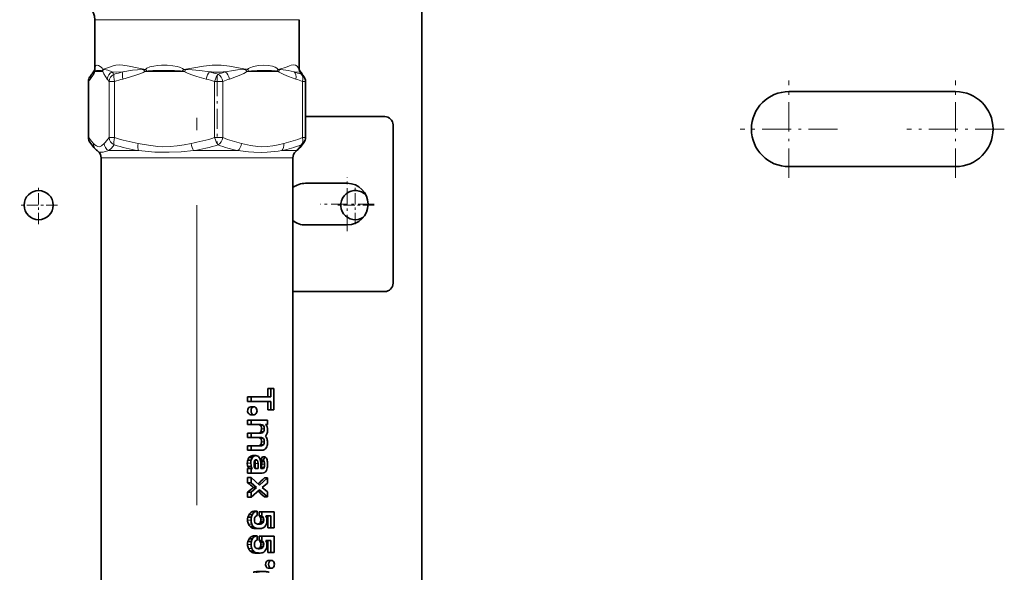
# Model space of a CAD drawing. Extents: x 0 to 420, y 0 to 297.
# Drawn here: x 238 to 278, y 143 to 165 of the extents above; entities that cross this region are included whole.
import ezdxf

# ---------------------------------------------------------------- set-up
doc = ezdxf.new("R2010")
doc.units = 0
doc.linetypes.add('DASHDOT', pattern=[18.5, 12, -3, 0.5, -3])

msp = doc.modelspace()

# ---------------------------------------------------------------- linework, layer by layer
at = {"color": 7, "lineweight": 35}
for p, q in [((254.427, 188.168), (254.427, 69.168)), ((241.344, 164.668), (241.344, 163.483)), ((249.511, 164.668), (249.511, 163.483)), ((241.344, 162.703), (241.344, 163.483)), ((249.511, 162.703), (249.511, 163.483)), ((241.344, 162.703), (241.344, 162.678)), ((241.344, 162.678), (241.344, 162.676)), ((249.511, 162.703), (249.51, 162.68)), ((249.51, 162.68), (249.511, 162.679)), ((241.088, 162.196), (241.088, 159.95)), ((249.766, 162.196), (249.766, 159.95)), ((269.104, 161.791), (275.77, 161.791)), ((249.766, 160.791), (252.937, 160.791)), ((253.27, 160.458), (253.27, 154.125)), ((241.594, 159.142), (241.594, 130.248)), ((249.261, 159.142), (249.261, 130.248)), ((275.77, 158.791), (269.104, 158.791)), ((249.77, 158.125), (251.437, 158.125)), ((251.437, 156.458), (249.77, 156.458)), ((249.26, 153.791), (252.937, 153.791)), ((248.258, 149.921), (248.384, 149.921)), ((248.258, 149.588), (248.258, 149.921)), ((248.384, 149.921), (248.507, 149.921)), ((248.384, 149.588), (248.384, 149.921)), ((248.507, 149.921), (248.507, 149.071)), ((247.45, 149.404), (247.45, 149.588)), ((247.45, 149.588), (247.592, 149.588)), ((247.45, 149.404), (247.592, 149.404)), ((247.592, 149.588), (248.384, 149.588)), ((247.592, 149.404), (247.592, 149.588)), ((248.384, 149.404), (247.592, 149.404)), ((248.258, 149.071), (248.258, 149.404)), ((248.384, 149.071), (248.384, 149.404)), ((247.583, 149.184), (247.71, 149.184)), ((248.258, 149.071), (248.384, 149.071)), ((248.507, 149.071), (248.384, 149.071)), ((247.45, 148.48), (247.45, 148.654)), ((247.45, 148.654), (247.592, 148.654)), ((247.583, 148.87), (247.71, 148.87)), ((247.592, 148.654), (248.244, 148.654)), ((247.592, 148.48), (247.592, 148.654)), ((248.244, 148.654), (248.244, 148.48)), ((247.45, 148.48), (247.592, 148.48)), ((247.45, 147.963), (247.45, 148.137)), ((247.45, 148.137), (247.592, 148.137)), ((247.45, 148.137), (247.87, 148.137)), ((247.98, 148.48), (247.592, 148.48)), ((247.592, 148.137), (247.98, 148.137)), ((247.592, 147.963), (247.592, 148.137)), ((247.87, 148.137), (247.98, 148.137)), ((247.973, 148.187), (248.083, 148.187)), ((248.174, 148.48), (248.174, 148.477)), ((248.244, 148.48), (248.174, 148.48)), ((247.45, 147.963), (247.592, 147.963)), ((247.98, 147.963), (247.592, 147.963)), ((247.45, 147.446), (247.45, 147.62)), ((247.45, 147.62), (247.592, 147.62)), ((247.45, 147.446), (247.592, 147.446)), ((247.592, 147.62), (247.98, 147.62)), ((247.592, 147.446), (247.592, 147.62)), ((248.025, 147.446), (247.592, 147.446)), ((247.973, 147.67), (248.083, 147.67)), ((247.459, 147.058), (247.6, 147.058)), ((247.505, 147.154), (247.641, 147.154)), ((247.576, 147.213), (247.704, 147.213)), ((247.663, 147.234), (247.784, 147.234)), ((247.754, 146.725), (247.754, 146.92)), ((247.868, 146.712), (247.868, 146.92)), ((248.045, 147.189), (247.968, 147.053)), ((247.968, 147.053), (248.078, 147.053)), ((247.976, 146.952), (247.976, 146.712)), ((248.006, 146.993), (248.117, 146.993)), ((248.045, 147.189), (248.156, 147.189)), ((248.078, 147.053), (248.156, 147.189)), ((247.45, 146.538), (247.45, 146.712)), ((247.45, 146.712), (247.592, 146.712)), ((247.45, 146.712), (247.515, 146.712)), ((247.45, 146.538), (247.592, 146.538)), ((247.459, 146.792), (247.6, 146.792)), ((247.515, 146.715), (247.65, 146.715)), ((247.515, 146.712), (247.515, 146.715)), ((247.515, 146.712), (247.65, 146.712)), ((247.592, 146.712), (247.65, 146.712)), ((247.592, 146.538), (247.592, 146.712)), ((248.037, 146.538), (247.592, 146.538)), ((247.65, 146.712), (247.65, 146.715)), ((247.817, 146.712), (247.868, 146.712)), ((247.821, 146.712), (247.868, 146.712)), ((247.976, 146.712), (248.045, 146.712)), ((247.999, 146.754), (248.109, 146.754)), ((247.45, 146.144), (247.45, 146.352)), ((247.45, 146.352), (247.592, 146.352)), ((247.45, 146.144), (247.592, 146.144)), ((247.592, 146.352), (247.925, 146.057)), ((247.592, 146.144), (247.592, 146.352)), ((247.809, 145.96), (247.592, 146.144)), ((247.925, 146.057), (248.244, 146.34)), ((248.244, 146.132), (248.033, 145.96)), ((248.129, 146.34), (248.244, 146.34)), ((248.244, 146.34), (248.244, 146.132)), ((247.45, 145.568), (247.45, 145.776)), ((247.45, 145.776), (247.592, 145.776)), ((247.592, 145.776), (247.809, 145.96)), ((247.925, 145.863), (247.592, 145.568)), ((247.592, 145.568), (247.592, 145.776)), ((247.691, 145.96), (247.809, 145.96)), ((248.244, 145.58), (247.925, 145.863)), ((248.033, 145.96), (248.244, 145.788)), ((248.244, 145.788), (248.244, 145.58)), ((247.45, 145.568), (247.592, 145.568)), ((248.129, 145.58), (248.244, 145.58)), ((247.713, 145.01), (247.83, 145.01)), ((247.83, 145.01), (247.83, 144.836)), ((247.91, 144.988), (247.91, 144.824)), ((247.91, 144.988), (248.02, 144.988)), ((248.02, 144.988), (248.515, 144.988)), ((248.02, 144.824), (248.02, 144.988)), ((248.515, 144.988), (248.515, 144.342)), ((247.464, 144.775), (247.605, 144.775)), ((247.511, 144.882), (247.646, 144.882)), ((247.91, 144.824), (248.02, 144.824)), ((247.968, 144.756), (248.078, 144.756)), ((247.972, 144.58), (248.082, 144.58)), ((248.384, 144.824), (248.177, 144.824)), ((248.258, 144.342), (248.258, 144.824)), ((248.384, 144.342), (248.384, 144.824)), ((247.56, 144.393), (247.69, 144.393)), ((247.65, 144.337), (247.772, 144.337)), ((247.713, 144.323), (247.83, 144.323)), ((247.797, 144.318), (247.91, 144.318)), ((247.88, 144.5), (247.991, 144.5)), ((248.258, 144.342), (248.384, 144.342)), ((248.515, 144.342), (248.384, 144.342)), ((247.464, 143.794), (247.605, 143.794)), ((247.511, 143.902), (247.646, 143.902)), ((247.713, 144.03), (247.83, 144.03)), ((247.83, 144.03), (247.83, 143.856)), ((247.91, 144.008), (247.91, 143.844)), ((247.91, 144.008), (248.02, 144.008)), ((247.91, 144.008), (248.374, 144.008)), ((247.91, 143.844), (248.02, 143.844)), ((247.968, 143.776), (248.078, 143.776)), ((248.02, 144.008), (248.515, 144.008)), ((248.02, 143.844), (248.02, 144.008)), ((248.384, 143.844), (248.177, 143.844)), ((248.258, 143.361), (248.258, 143.844)), ((248.384, 143.361), (248.384, 143.844)), ((248.515, 144.008), (248.515, 143.361)), ((247.56, 143.412), (247.69, 143.412)), ((247.88, 143.52), (247.991, 143.52)), ((247.972, 143.6), (248.082, 143.6)), ((248.258, 143.361), (248.384, 143.361)), ((248.515, 143.361), (248.384, 143.361)), ((247.65, 143.356), (247.772, 143.356)), ((247.713, 143.342), (247.83, 143.342)), ((247.797, 143.337), (247.91, 143.337)), ((248.278, 143.043), (248.406, 143.043)), ((247.813, 142.592), (247.925, 142.592)), ((247.948, 142.594), (248.057, 142.594)), ((248.278, 142.729), (248.406, 142.729))]:
    msp.add_line(p, q, dxfattribs=at)
at = {"color": 7, "lineweight": 13}
for p, q in [((241.344, 164.668), (241.44, 164.668)), ((241.44, 164.668), (249.511, 164.668)), ((244.836, 162.614), (244.899, 162.682)), ((249.51, 162.682), (249.511, 162.703)), ((249.51, 162.682), (249.51, 162.682)), ((249.511, 162.679), (249.51, 162.682)), ((241.341, 162.601), (241.663, 162.601)), ((241.644, 162.614), (241.663, 162.601)), ((243.338, 162.601), (244.924, 162.601)), ((244.836, 162.614), (244.924, 162.601)), ((247.495, 162.614), (247.424, 162.601)), ((248.688, 162.601), (247.424, 162.601)), ((241.088, 162.196), (241.095, 162.196)), ((241.095, 159.95), (241.095, 162.196)), ((241.909, 162.196), (242.128, 162.196)), ((241.909, 159.95), (241.909, 162.196)), ((242.128, 159.95), (242.128, 162.196)), ((246.133, 162.196), (246.461, 162.196)), ((246.133, 159.95), (246.133, 162.196)), ((246.461, 159.95), (246.461, 162.196)), ((249.652, 162.196), (249.766, 162.196)), ((249.652, 159.95), (249.652, 162.196)), ((241.088, 159.95), (241.095, 159.95)), ((241.909, 159.95), (242.128, 159.95)), ((246.133, 159.95), (246.461, 159.95)), ((249.652, 159.95), (249.766, 159.95)), ((241.594, 159.142), (241.684, 159.142)), ((241.684, 159.142), (244.1, 159.142)), ((241.897, 159.43), (243.083, 159.43)), ((244.1, 159.142), (249.261, 159.142)), ((245.291, 159.43), (247.062, 159.43)), ((248.821, 159.43), (249.406, 159.43)), ((247.973, 148.432), (248.083, 148.432)), ((248.01, 148.308), (248.12, 148.308)), ((247.973, 147.915), (248.083, 147.915)), ((248.01, 147.791), (248.12, 147.791)), ((247.441, 146.928), (247.584, 146.928)), ((247.733, 147.034), (247.847, 147.034)), ((247.754, 146.92), (247.868, 146.92)), ((248.018, 146.889), (248.128, 146.889)), ((247.594, 144.966), (247.721, 144.966)), ((247.45, 144.656), (247.592, 144.656)), ((247.986, 144.667), (248.096, 144.667)), ((247.485, 144.497), (247.623, 144.497)), ((247.602, 144.359), (247.728, 144.359)), ((247.936, 144.526), (248.046, 144.526)), ((247.594, 143.986), (247.721, 143.986)), ((247.45, 143.675), (247.592, 143.675)), ((247.485, 143.516), (247.623, 143.516)), ((247.602, 143.378), (247.728, 143.378)), ((247.936, 143.545), (248.046, 143.545)), ((247.986, 143.687), (248.096, 143.687)), ((247.729, 142.582), (247.845, 142.582))]:
    msp.add_line(p, q, dxfattribs=at)
at = {"color": 7, "linetype": 'DASHDOT', "lineweight": 13}
msp.add_line((245.427, 126.748), (245.427, 162.654), dxfattribs=at)
at = {"color": 7, "linetype": 'DASHDOT', "lineweight": 13, "ltscale": 0.06736}
msp.add_line((246.241, 162.42), (246.241, 159.726), dxfattribs=at)
at = {"color": 7, "linetype": 'DASHDOT', "lineweight": 13, "ltscale": 0.0975}
for p, q in [((269.104, 158.341), (269.104, 162.241)), ((275.77, 158.341), (275.77, 162.241)), ((277.72, 160.291), (273.82, 160.291))]:
    msp.add_line(p, q, dxfattribs=at)
at = {"color": 7, "linetype": 'DASHDOT', "lineweight": 13, "ltscale": 0.097501}
msp.add_line((271.054, 160.291), (267.154, 160.291), dxfattribs=at)
at = {"color": 7, "linetype": 'DASHDOT', "lineweight": 13, "ltscale": 0.054167}
for p, q in [((251.437, 156.208), (251.437, 158.375)), ((252.52, 157.291), (250.354, 157.291))]:
    msp.add_line(p, q, dxfattribs=at)
at = {"color": 7, "linetype": 'DASHDOT', "lineweight": 13, "ltscale": 0.037917}
for p, q in [((239.094, 156.493), (239.094, 158.009)), ((251.761, 156.493), (251.761, 158.009)), ((239.852, 157.251), (238.336, 157.251)), ((252.519, 157.251), (251.002, 157.251))]:
    msp.add_line(p, q, dxfattribs=at)
at = {"color": 7, "lineweight": 35}
for points in [[(241.233, 162.504), (241.321, 162.629), (241.342, 162.669), (241.344, 162.676)], [(249.628, 162.496), (249.531, 162.638), (249.513, 162.673), (249.511, 162.679)], [(241.144, 159.766), (241.304, 159.558), (241.394, 159.468)], [(249.71, 159.766), (249.551, 159.558), (249.46, 159.468)], [(247.583, 149.184), (247.542, 149.177), (247.505, 149.154), (247.475, 149.119), (247.456, 149.075), (247.452, 149.001), (247.477, 148.933), (247.508, 148.898), (247.546, 148.877), (247.583, 148.87)], [(247.973, 148.187), (247.929, 148.149), (247.87, 148.137)], [(248.083, 148.432), (248.039, 148.468), (247.98, 148.48)], [(247.973, 147.67), (247.929, 147.632), (247.87, 147.62)], [(247.441, 146.928), (247.448, 146.83), (247.459, 146.792)], [(247.6, 146.792), (247.588, 146.85), (247.584, 146.928)], [(247.732, 147.032), (247.714, 146.982), (247.708, 146.906)], [(247.79, 147.07), (247.759, 147.061), (247.732, 147.032)], [(248.018, 146.889), (248.01, 146.79), (247.999, 146.754)], [(247.751, 144.78), (247.73, 144.728), (247.723, 144.662)], [(247.723, 144.662), (247.728, 144.607), (247.741, 144.565)], [(247.751, 143.8), (247.73, 143.748), (247.723, 143.682)], [(247.723, 143.682), (247.728, 143.626), (247.741, 143.585)], [(248.278, 143.043), (248.239, 143.032), (248.206, 143.003), (248.177, 142.941), (248.171, 142.869), (248.188, 142.8), (248.226, 142.748), (248.278, 142.729)]]:
    msp.add_lwpolyline(points, dxfattribs=at)
at = {"color": 7, "lineweight": 13}
for points in [[(241.344, 162.703), (241.352, 162.799), (241.379, 162.835), (241.422, 162.845), (241.44, 162.844)], [(241.44, 162.844), (241.493, 162.83), (241.557, 162.797), (241.606, 162.756), (241.631, 162.727), (241.656, 162.682)], [(243.362, 162.682), (243.031, 162.737), (242.72, 162.81), (242.466, 162.854), (242.346, 162.86), (242.178, 162.845), (242.074, 162.822), (241.885, 162.759), (241.727, 162.702), (241.656, 162.682)], [(242.034, 162.581), (241.861, 162.649), (241.725, 162.679), (241.692, 162.682)], [(242.458, 162.581), (242.852, 162.645), (243.044, 162.668), (243.282, 162.682)], [(243.362, 162.682), (243.421, 162.727), (243.547, 162.78), (243.7, 162.815), (243.854, 162.835), (244.013, 162.844)], [(244.013, 162.844), (244.233, 162.843), (244.456, 162.824), (244.636, 162.793), (244.725, 162.769), (244.844, 162.72), (244.899, 162.682)], [(247.445, 162.682), (247.091, 162.737), (246.726, 162.809), (246.388, 162.854), (246.041, 162.854), (245.691, 162.81), (245.295, 162.737), (244.899, 162.682)], [(245.923, 162.581), (245.541, 162.637), (245.078, 162.679), (244.99, 162.682)], [(246.555, 162.581), (246.886, 162.637), (247.049, 162.66), (247.365, 162.682)], [(247.445, 162.682), (247.493, 162.72), (247.544, 162.748), (247.685, 162.797), (247.888, 162.833), (248.085, 162.845), (248.269, 162.838), (248.444, 162.81), (248.553, 162.772), (248.621, 162.732), (248.669, 162.682)], [(249.51, 162.682), (249.508, 162.695), (249.493, 162.73), (249.429, 162.809), (249.368, 162.846), (249.29, 162.86), (249.196, 162.846), (249.124, 162.823), (248.964, 162.761), (248.774, 162.702), (248.669, 162.682)], [(249.316, 162.581), (249.073, 162.637), (248.78, 162.679), (248.726, 162.682)], [(249.525, 162.581), (249.513, 162.66), (249.51, 162.682)], [(241.169, 162.299), (241.266, 162.436), (241.312, 162.518), (241.341, 162.601)], [(241.357, 162.614), (241.365, 162.621), (241.382, 162.629), (241.411, 162.636), (241.505, 162.641)], [(241.505, 162.641), (241.602, 162.631), (241.631, 162.622), (241.644, 162.614)], [(241.84, 162.292), (241.765, 162.398), (241.698, 162.508), (241.672, 162.571), (241.663, 162.601)], [(242.458, 162.581), (242.227, 162.571), (242.034, 162.581)], [(242.466, 162.292), (242.945, 162.431), (243.187, 162.517), (243.272, 162.557), (243.338, 162.601)], [(243.425, 162.614), (243.48, 162.622), (243.662, 162.633), (244.043, 162.641)], [(244.043, 162.641), (244.526, 162.636), (244.763, 162.623), (244.836, 162.614)], [(245.795, 162.292), (245.425, 162.398), (245.185, 162.475), (245.023, 162.54), (244.966, 162.571), (244.924, 162.601)], [(246.73, 162.292), (247.111, 162.431), (247.304, 162.517), (247.372, 162.557), (247.424, 162.601)], [(247.495, 162.614), (247.602, 162.628), (247.832, 162.639), (248.12, 162.641), (248.405, 162.635), (248.569, 162.623), (248.619, 162.614)], [(249.382, 162.292), (249.087, 162.398), (248.896, 162.475), (248.767, 162.54), (248.721, 162.571), (248.688, 162.601)], [(249.525, 162.581), (249.479, 162.572), (249.316, 162.581)], [(241.287, 159.719), (241.191, 159.819), (241.095, 159.95)], [(241.909, 159.95), (241.761, 159.761), (241.717, 159.719)], [(241.287, 159.719), (241.346, 159.666), (241.404, 159.62), (241.461, 159.59), (241.518, 159.584)], [(241.518, 159.584), (241.548, 159.591), (241.605, 159.623), (241.717, 159.719)], [(242.11, 159.662), (242.003, 159.531), (241.897, 159.43)], [(243.073, 159.719), (243.485, 159.645), (243.861, 159.595), (244.049, 159.584)], [(244.049, 159.584), (244.356, 159.591), (244.637, 159.623), (244.911, 159.669), (245.188, 159.719)], [(247.213, 159.719), (247.562, 159.641), (247.863, 159.593), (248.013, 159.583), (248.236, 159.591), (248.459, 159.623), (248.677, 159.669), (248.899, 159.719)], [(249.406, 159.43), (249.499, 159.531), (249.59, 159.662)], [(241.476, 159.396), (241.527, 159.37), (241.602, 159.363)], [(241.602, 159.363), (241.676, 159.374), (241.897, 159.43)], [(243.083, 159.43), (243.735, 159.375), (244.07, 159.363)], [(244.07, 159.363), (244.313, 159.364), (244.8, 159.389), (245.291, 159.43)], [(247.062, 159.43), (247.488, 159.389), (247.698, 159.372), (248.003, 159.362), (248.235, 159.369), (248.673, 159.411), (248.821, 159.43)]]:
    msp.add_lwpolyline(points, dxfattribs=at)
at = {"color": 7, "lineweight": 35}
msp.add_circle((239.094, 157.251), 0.583, dxfattribs=at)
for centre, radius, start, end in [((240.677, 164.668), 0.667, 360, 90), ((241.422, 162.196), 0.333, 146.3273, 180), ((242.843, 161.256), 2.037, 142.1957, 146.4782), ((247.989, 161.239), 2.065, 33.5441, 37.4657), ((249.433, 162.196), 0.333, 360, 33.6727), ((269.104, 160.291), 1.5, 90, 270), ((275.77, 160.291), 1.5, 270, 90), ((252.937, 160.458), 0.333, 360, 90), ((241.422, 159.95), 0.333, 180, 213.6727), ((249.433, 159.95), 0.333, 326.3273, 0), ((243.705, 161.988), 3.419, 227.4811, 229.2975), ((241.261, 159.142), 0.333, 0, 49.8063), ((249.594, 159.142), 0.333, 130.1937, 180), ((247.149, 161.988), 3.419, 310.7025, 312.5189), ((249.77, 157.291), 0.833, 90, 127.7064), ((251.437, 157.291), 0.833, 270, 90), ((251.761, 157.251), 0.583, 42.2742, 303.5365), ((249.77, 157.291), 0.833, 232.2936, 270), ((252.937, 154.125), 0.333, 270, 360), ((247.879, 148.361), 0.118, 36.9171, 89.5989), ((247.786, 148.304), 0.482, 322.0379, 336.0161), ((247.981, 148.296), 0.265, 18.3751, 43.0206), ((247.848, 148.257), 0.403, 359.2497, 17.7057), ((247.879, 147.844), 0.119, 37.0086, 90.2836), ((247.907, 147.791), 0.338, 16.7603, 39.9137), ((247.74, 147.745), 0.511, 358.775, 16.1958), ((247.898, 147.736), 0.354, 342.9955, 359.8266), ((248.029, 147.623), 0.177, 268.8111, 302.189), ((248.006, 147.669), 0.228, 300.9789, 325.5523), ((247.944, 147.71), 0.302, 325.646, 344.9749), ((247.887, 146.934), 0.446, 163.9251, 180.7833), ((247.766, 146.968), 0.32, 144.54, 163.6472), ((247.674, 147.027), 0.211, 117.7616, 143.067), ((247.662, 147.04), 0.194, 89.8685, 116.5787), ((248.089, 146.935), 0.505, 165.8732, 180.7294), ((247.925, 146.976), 0.335, 147.9122, 165.7729), ((247.801, 147.048), 0.192, 120.5518, 146.6591), ((247.783, 147.071), 0.163, 89.816, 119.0409), ((249.013, 146.897), 1.305, 179.5853, 183.558), ((247.784, 147.07), 0.164, 63.6211, 90.146), ((247.772, 147.055), 0.182, 36.4963, 62.2564), ((247.696, 147.004), 0.274, 15.0783, 35.7276), ((247.535, 146.96), 0.441, 358.9705, 15.1124), ((247.892, 146.962), 0.119, 15.1883, 49.857), ((247.649, 146.903), 0.369, 357.7683, 14.0921), ((248.001, 146.961), 0.12, 15.5821, 50.1439), ((247.977, 146.999), 0.262, 15.4441, 46.8211), ((247.651, 146.909), 0.6, 358.9456, 15.4119), ((247.615, 146.848), 0.166, 199.5962, 233.0206), ((247.757, 146.839), 0.164, 196.7153, 229.1127), ((247.879, 146.827), 0.169, 183.6507, 204.6954), ((247.789, 146.785), 0.0694, 204.1605, 244.3952), ((247.814, 146.867), 0.155, 249.283, 272.5074), ((247.933, 146.779), 0.0703, 308.0527, 339.2415), ((248.044, 146.718), 0.18, 267.8048, 301.7677), ((248.048, 146.776), 0.064, 266.6489, 340.4285), ((248.041, 146.718), 0.181, 302.5581, 334.0743), ((247.906, 146.794), 0.336, 332.3371, 352.5697), ((247.392, 146.891), 0.859, 350.6338, 0.4612), ((241.267, 137.816), 10.373, 51.7365, 53.4113), ((242.19, 152.654), 8.668, 310.9375, 313.2473), ((241.268, 154.105), 10.372, 306.5818, 308.2565), ((242.19, 139.266), 8.668, 46.7527, 49.0625), ((247.77, 144.708), 0.313, 124.3253, 146.0373), ((247.748, 144.733), 0.279, 97.2556, 123.4632), ((247.897, 144.734), 0.292, 127.2142, 149.3544), ((247.862, 144.772), 0.24, 97.7663, 126.1687), ((247.951, 144.655), 0.502, 166.1134, 179.8886), ((247.787, 144.646), 0.337, 178.3209, 206.1864), ((247.814, 144.687), 0.361, 147.2314, 165.9154), ((248.16, 144.655), 0.568, 167.7837, 179.9295), ((247.967, 144.645), 0.375, 178.3481, 203.2196), ((247.978, 144.694), 0.382, 150.4033, 167.7246), ((247.85, 144.618), 0.121, 205.8712, 239.3579), ((247.866, 144.703), 0.138, 105.2805, 146.1429), ((247.812, 144.681), 0.174, 25.6725, 55.5258), ((247.857, 144.616), 0.12, 311.1322, 342.755), ((247.774, 144.672), 0.212, 358.8894, 23.5702), ((247.754, 144.659), 0.232, 340.2276, 2.1029), ((247.919, 144.679), 0.176, 25.85, 55.234), ((247.966, 144.617), 0.121, 311.1886, 342.564), ((247.886, 144.671), 0.21, 358.915, 23.7627), ((247.866, 144.659), 0.23, 340.0465, 2.1015), ((247.856, 144.639), 0.371, 358.595, 30.0104), ((247.862, 144.624), 0.365, 340.783, 0.9384), ((247.837, 144.67), 0.392, 206.191, 225.0295), ((247.759, 144.598), 0.286, 225.8102, 236.755), ((247.71, 144.529), 0.202, 237.6269, 252.6349), ((247.975, 144.648), 0.383, 203.2528, 221.81), ((247.735, 144.576), 0.254, 250.5145, 264.9487), ((247.88, 144.568), 0.258, 222.7247, 234.1659), ((247.791, 144.921), 0.603, 262.5703, 270.5942), ((247.828, 144.502), 0.175, 235.0621, 251.1954), ((247.85, 144.54), 0.218, 248.9958, 264.6397), ((247.859, 144.636), 0.14, 239.9511, 267.5283), ((247.903, 144.853), 0.535, 262.1163, 270.6749), ((247.921, 145.172), 0.68, 264.244, 269.8897), ((247.818, 144.74), 0.248, 278.3535, 284.4702), ((247.856, 144.628), 0.129, 280.7549, 308.2437), ((247.918, 144.878), 0.56, 269.1074, 278.8807), ((247.923, 144.768), 0.276, 269.3834, 284.2161), ((247.966, 144.627), 0.129, 281.0611, 308.4191), ((247.975, 144.583), 0.26, 276.5858, 291.849), ((248.029, 144.466), 0.131, 288.9914, 313.5531), ((247.927, 144.597), 0.297, 310.3641, 321.8251), ((247.915, 144.594), 0.305, 323.5322, 342.6989), ((247.951, 143.674), 0.502, 166.1134, 179.8886), ((247.814, 143.707), 0.361, 147.2314, 165.9154), ((247.77, 143.727), 0.313, 124.3253, 146.0373), ((248.16, 143.674), 0.568, 167.7837, 179.9295), ((247.748, 143.753), 0.279, 97.2556, 123.4632), ((247.978, 143.713), 0.382, 150.4033, 167.7246), ((247.897, 143.753), 0.292, 127.2142, 149.3544), ((247.862, 143.792), 0.24, 97.7663, 126.1687), ((247.866, 143.723), 0.138, 105.2805, 146.1429), ((247.812, 143.701), 0.174, 25.6725, 55.5258), ((247.774, 143.691), 0.212, 358.8894, 23.5702), ((247.919, 143.699), 0.176, 25.85, 55.234), ((247.886, 143.691), 0.21, 358.915, 23.7627), ((247.856, 143.659), 0.371, 358.595, 30.0104), ((247.787, 143.665), 0.337, 178.3209, 206.1864), ((247.837, 143.689), 0.392, 206.191, 225.0295), ((247.759, 143.618), 0.286, 225.8102, 236.755), ((247.967, 143.664), 0.375, 178.3481, 203.2196), ((247.71, 143.548), 0.202, 237.6269, 252.6349), ((247.975, 143.668), 0.383, 203.2528, 221.81), ((247.88, 143.588), 0.258, 222.7247, 234.1659), ((247.828, 143.521), 0.175, 235.0621, 251.1954), ((247.85, 143.638), 0.121, 205.8712, 239.3579), ((247.859, 143.655), 0.14, 239.9511, 267.5283), ((247.921, 144.191), 0.68, 264.244, 269.8897), ((247.818, 143.76), 0.248, 278.3535, 284.4702), ((247.856, 143.647), 0.129, 280.7549, 308.2437), ((247.923, 143.787), 0.276, 269.3834, 284.2161), ((247.857, 143.636), 0.12, 311.1322, 342.755), ((247.754, 143.678), 0.232, 340.2276, 2.1029), ((247.966, 143.646), 0.129, 281.0611, 308.4191), ((247.975, 143.602), 0.26, 276.5858, 291.849), ((247.966, 143.636), 0.121, 311.1886, 342.564), ((248.029, 143.485), 0.131, 288.9914, 313.5531), ((247.866, 143.679), 0.23, 340.0465, 2.1015), ((247.927, 143.616), 0.297, 310.3641, 321.8251), ((247.915, 143.614), 0.305, 323.5322, 342.6989), ((247.862, 143.643), 0.365, 340.783, 0.9384), ((247.735, 143.595), 0.254, 250.5145, 264.9487), ((247.791, 143.94), 0.603, 262.5703, 270.5942), ((247.85, 143.56), 0.218, 248.9958, 264.6397), ((247.903, 143.873), 0.535, 262.1163, 270.6749), ((247.918, 143.897), 0.56, 269.1074, 278.8807), ((247.788, 142.27), 0.318, 100.7511, 110.8407), ((247.848, 141.946), 0.647, 93.1458, 100.6328), ((247.9, 142.312), 0.276, 101.4015, 112.3199), ((247.933, 138.146), 4.448, 89.813, 91.5524), ((247.957, 142.019), 0.574, 93.2222, 101.2518), ((248.042, 138.386), 4.208, 89.7923, 91.5956), ((248.073, 138.51), 4.084, 88.3808, 90.2211), ((248.158, 142.014), 0.579, 78.8398, 86.9304), ((248.223, 142.346), 0.241, 66.6508, 78.856)]:
    msp.add_arc(centre, radius, start, end, dxfattribs=at)
at = {"color": 7, "lineweight": 13}
for centre, radius, start, end in [((241.534, 162.633), 0.195, 167.1675, 189.3418), ((241.518, 162.68), 0.174, 180.6002, 202.0434), ((241.837, 162.614), 0.193, 159.248, 179.8857), ((241.666, 162.379), 0.304, 85.2465, 91.8876), ((241.898, 162.563), 0.239, 150.1638, 170.8175), ((243.339, 161.122), 1.56, 89.175, 92.0961), ((244.196, 163.254), 1.078, 212.0501, 217.2604), ((244.009, 163.218), 0.84, 219.6269, 225.9382), ((244.924, 160.63), 2.052, 88.1722, 90.7213), ((245.963, 161.814), 1.304, 138.2622, 142.8512), ((247.422, 161.109), 1.574, 89.1756, 92.0871), ((246.939, 162.305), 0.568, 31.3404, 41.4518), ((246.948, 162.266), 0.648, 32.5299, 39.979), ((248.318, 162.89), 0.408, 317.5534, 329.4398), ((248.685, 161.904), 0.778, 87.0318, 91.1656), ((248.347, 162.81), 0.4, 328.4101, 341.1924), ((242.518, 161.254), 1.707, 142.2221, 146.4954), ((241.477, 162.315), 0.309, 142.236, 183), ((241.278, 162.69), 0.109, 305.4382, 316.0698), ((242.182, 162.272), 0.343, 115.6407, 176.5424), ((240.463, 161.237), 1.735, 33.53, 37.4433), ((240.688, 161.431), 1.77, 36.5131, 40.5044), ((244.803, 153.467), 9.411, 104.4334, 106.627), ((244.831, 153.355), 9.245, 104.8196, 107.0005), ((242.96, 165.299), 2.725, 277.9808, 279.8257), ((243.43, 153.355), 9.245, 72.9995, 75.1805), ((246.24, 167.851), 5.279, 266.5501, 273.4233), ((243.542, 153.233), 9.646, 73.5508, 75.7129), ((248.555, 156.275), 6.616, 107.5951, 110.1762), ((248.701, 156.358), 6.253, 108.3748, 110.9988), ((248.965, 164.178), 1.601, 257.54, 260.0398), ((247.386, 156.656), 6.231, 69.2805, 71.9532), ((247.411, 156.359), 6.252, 69.0006, 71.6248), ((248.21, 161.623), 1.628, 31.972, 36.07), ((249.387, 162.31), 0.305, 37.6526, 62.9806), ((241.396, 159.932), 0.302, 176.5614, 213.4915), ((244.527, 167.691), 8.104, 252.78, 259.6627), ((243.734, 167.692), 8.105, 280.3377, 287.2196), ((248.421, 164.98), 5.398, 248.7037, 257.0707), ((247.691, 164.981), 5.399, 282.9302, 291.2954), ((241.605, 159.707), 0.318, 177.7933, 228.5587), ((242.059, 159.732), 0.342, 182.1619, 241.7814), ((244.531, 167.666), 8.362, 253.1769, 260.0332), ((243.819, 167.874), 8.571, 279.8879, 286.6406), ((248.297, 165.093), 5.796, 249.5659, 257.7005), ((247.636, 164.755), 5.455, 282.5467, 290.9907), ((249.46, 159.933), 0.3, 295.6243, 326.2233), ((249.307, 159.482), 0.112, 309.7668, 332.3284), ((249.254, 159.704), 0.313, 299.117, 311.1822)]:
    msp.add_arc(centre, radius, start, end, dxfattribs=at)
for centre, major_axis, ratio, start_param, end_param in [((241.422, 162.196), (-0.277, 0.185), 0.942833, 0, 0.615158), ((242.236, 162.196), (-0.277, -0.185), 0.942833, 4.545042, 5.667999), ((242.236, 162.196), (-0.097, 0.319), 0.311393, 0.353096, 1.47606), ((242.575, 162.292), (0.085, -0.322), 0.31445, 3.526431, 4.629565), ((245.903, 162.292), (-0.085, -0.322), 0.31445, 3.692077, 4.795214), ((246.241, 162.196), (-0.097, -0.319), 0.311393, 3.684167, 4.807125), ((246.241, 162.196), (-0.119, 0.311), 0.631439, 4.475096, 5.59806), ((246.511, 162.292), (0.105, -0.316), 0.637637, 1.362569, 2.465702), ((249.163, 162.292), (-0.105, -0.316), 0.637637, 1.77902, 2.882151), ((249.433, 162.196), (-0.119, -0.311), 0.631439, 1.808086, 2.931046), ((249.433, 162.196), (-0.277, -0.185), 0.942833, 3.141593, 3.649398), ((242.236, 159.95), (0.277, -0.185), 0.942833, 3.756751, 4.879715), ((242.236, 159.95), (-0.097, -0.319), 0.311393, 4.807124, 5.930084), ((246.241, 159.95), (0.097, -0.319), 0.311393, 4.617653, 5.740617), ((246.241, 159.95), (-0.119, -0.311), 0.631439, 0.685125, 1.808089), ((249.433, 159.95), (0.119, -0.311), 0.631439, 0.210542, 1.333504), ((243.181, 159.719), (-0.058, -0.328), 0.31961, 4.769218, 5.84134), ((245.296, 159.719), (0.058, -0.328), 0.319609, 4.65556, 5.727683), ((246.994, 159.719), (-0.073, -0.325), 0.648099, 0.642473, 1.714596), ((248.68, 159.719), (0.073, -0.325), 0.648099, 0.354874, 1.426998)]:
    msp.add_ellipse(centre, major_axis=major_axis, ratio=ratio, start_param=start_param, end_param=end_param, dxfattribs=at)
at = {"color": 7, "lineweight": 35}
for centre, major_axis, ratio, start_param, end_param in [((247.71, 149.027), (0, -0.157), 0.753696, 3.141593, 6.283185), ((247.71, 149.027), (0, -0.157), 0.753696, 0, 3.141593), ((235.045, 139.151), (-12.931, -9.278), 0.10237, 3.068276, 3.143599), ((232.199, 159.489), (-15.778, 11.297), 0.090627, 3.13818, 3.206387), ((218.429, 195.6), (29.621, -47.445), 0.044425, 6.255457, 6.301128), ((218.133, 127.801), (-29.954, -20.625), 0.06823, 3.094646, 3.144518), ((209.166, 174.984), (-38.923, 26.789), 0.058489, 3.138072, 3.181827), ((152.791, 294.707), (95.391, -146.654), 0.024923, 0.015672, 0.038297), ((235.045, 138.634), (-12.931, -9.278), 0.10237, 3.068276, 3.143599), ((229.711, 160.749), (-18.266, 13.074), 0.084232, 3.138407, 3.201804), ((227.329, 115.9), (-20.724, -32.043), 0.053922, 3.121861, 3.176453), ((218.133, 127.284), (-29.954, -20.625), 0.06823, 3.094646, 3.144518), ((190.031, 187.625), (-58.058, 39.947), 0.047892, 3.138703, 3.174533), ((223.516, 186.933), (24.534, -39.295), 0.048819, 6.252714, 6.302891), ((208.103, 79.663), (-39.602, -67.397), 0.029163, 3.092005, 3.125269), ((231.909, 110.088), (-15.905, -36.977), 0.037333, 3.113634, 3.15765), ((237.167, 127.859), (-10.653, -19.203), 0.053236, 3.045921, 3.109835), ((245.376, 139.272), (-2.712, -7.759), 0.060524, 2.970145, 3.061901), ((238.504, 173.145), (9.576, -26.421), 0.036083, 0.035902, 0.099223), ((248.406, 142.886), (0, -0.157), 0.753696, 3.141593, 6.283185), ((248.406, 142.886), (0, -0.157), 0.753696, 0, 3.141593)]:
    msp.add_ellipse(centre, major_axis=major_axis, ratio=ratio, start_param=start_param, end_param=end_param, dxfattribs=at)

doc.saveas('drawing.dxf')
